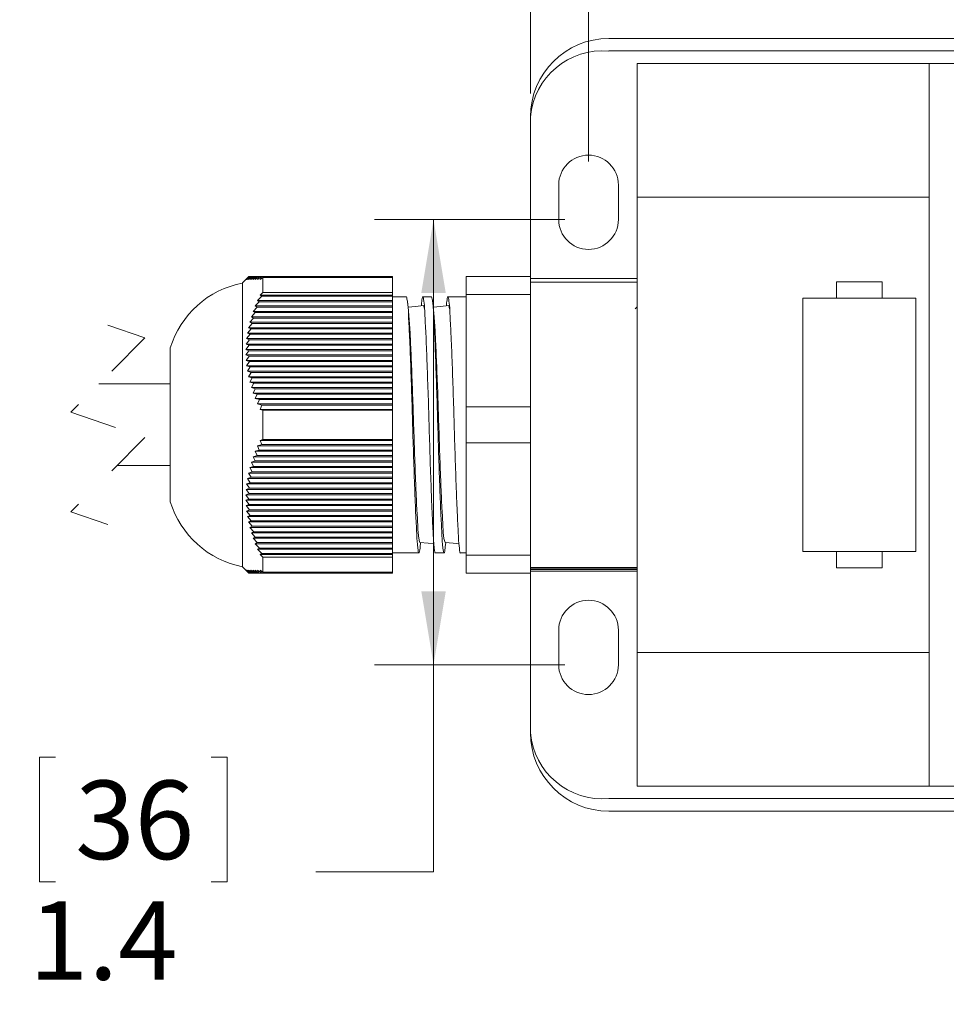
# Model space of a CAD drawing. Units: inches. Extents: x 0.4 to 16.6, y 0.2 to 10.8.
# Drawn here: x 6.8 to 8.8, y 4.4 to 6.5 of the extents above; entities that cross this region are included whole.
import ezdxf

# ---------------------------------------------------------------- set-up
doc = ezdxf.new("R2010")
doc.units = ezdxf.units.IN
doc.header["$MEASUREMENT"] = 0
doc.linetypes.add('HIDDEN', pattern=[0.075, 0.05, -0.025])
doc.styles.add('SLDTEXTSTYLE1', font='TXT', dxfattribs={"width": 0.75})
doc.dimstyles.new('SLDDIMSTYLE0', dxfattribs={"dimtxt": 0.166667, "dimasz": 0.156, "dimexe": 0, "dimexo": 0.0625, "dimgap": 0.041667, "dimtad": 0, "dimtih": 1, "dimtoh": 1, "dimdec": 1, "dimlfac": 1.5, "dimrnd": 1e-09, "dimzin": 12, "dimdsep": 46, "dimtxsty": 'SLDTEXTSTYLE1', "dimsah": 1, "dimcen": 0.09, "dimadec": 0, "dimazin": 3, "dimtfac": 1, "dimtdec": 3, "dimtofl": 0, "dimtmove": 0, "dimatfit": 3, "dimfxl": 0, "dimfrac": 2, "dimtolj": 1, "dimtzin": 12, "dimarcsym": 0})
doc.dimstyles.new('SLDDIMSTYLE2', dxfattribs={"dimtxt": 0.166667, "dimasz": 0.156, "dimexe": 0, "dimexo": 0.0625, "dimgap": 0.041667, "dimtad": 0, "dimtih": 1, "dimtoh": 1, "dimlfac": 1.5, "dimrnd": 1e-09, "dimzin": 12, "dimdsep": 46, "dimtxsty": 'SLDTEXTSTYLE1', "dimsah": 1, "dimcen": 0.09, "dimadec": 0, "dimazin": 3, "dimtfac": 1, "dimtofl": 0, "dimtmove": 0, "dimatfit": 3, "dimfxl": 0, "dimfrac": 2, "dimtolj": 1, "dimtzin": 12, "dimarcsym": 0})

# ---------------------------------------------------------------- blocks, each defined once
blk = doc.blocks.new('*D6')
at = {"color": 7, "linetype": 'Continuous', "lineweight": 0}
for p, q in [((8.3884, 8.761), (8.3547, 8.761)), ((8.3547, 8.761), (8.3547, 8.4962)), ((9.0269, 8.761), (9.0607, 8.761)), ((9.0607, 8.761), (9.0607, 8.4962)), ((7.894, 6.3536), (7.894, 8.6425)), ((12.6007, 6.4786), (12.6007, 8.6425)), ((7.894, 8.5175), (8.2341, 8.5175)), ((12.6007, 8.5175), (9.1813, 8.5175)), ((8.3547, 8.4962), (8.3884, 8.4962)), ((9.0607, 8.4962), (9.0269, 8.4962))]:
    blk.add_line(p, q, dxfattribs=at)
for points in [[(7.894, 8.5175), (8.05, 8.4915), (8.05, 8.5435)], [(12.6007, 8.5175), (12.4447, 8.5435), (12.4447, 8.4915)]]:
    blk.add_solid(points, dxfattribs=at)
at = {"color": 7, "linetype": 'Continuous', "lineweight": 0, "char_height": 0.16667, "attachment_point": 1, "style": 'SLDTEXTSTYLE1'}
for s, insert in [('179.3', (8.4307, 8.711, -0.4345)), ('7.1', (8.4862, 8.455, -0.4345))]:
    blk.add_mtext(s, dxfattribs=dict(at, insert=insert))
blk = doc.blocks.new('*D7')
at = {"color": 7, "linetype": 'Continuous', "lineweight": 0}
for p, q in [((8.45, 7.2547), (8.4162, 7.2547)), ((8.4162, 7.2547), (8.4162, 6.9899)), ((8.9654, 7.2547), (8.9992, 7.2547)), ((8.9992, 7.2547), (8.9992, 6.9899)), ((8.0174, 6.2092), (8.0174, 7.1362)), ((9.9447, 5.7002), (9.9447, 7.1362)), ((8.0174, 7.0112), (8.2957, 7.0112)), ((9.9447, 7.0112), (9.1197, 7.0112)), ((8.4162, 6.9899), (8.45, 6.9899)), ((8.9992, 6.9899), (8.9654, 6.9899))]:
    blk.add_line(p, q, dxfattribs=at)
for points in [[(8.0174, 7.0112), (8.1734, 6.9852), (8.1734, 7.0372)], [(9.9447, 7.0112), (9.7887, 7.0372), (9.7887, 6.9852)]]:
    blk.add_solid(points, dxfattribs=at)
at = {"color": 7, "linetype": 'Continuous', "lineweight": 0, "char_height": 0.16667, "attachment_point": 1, "style": 'SLDTEXTSTYLE1'}
for s, insert in [('73.4', (8.4923, 7.2047, -0.4345)), ('2.9', (8.4862, 6.9487, -0.4345))]:
    blk.add_mtext(s, dxfattribs=dict(at, insert=insert))
blk = doc.blocks.new('*D8')
at = {"color": 7, "linetype": 'Continuous', "lineweight": 0}
for p, q in [((9.5409, 7.7081), (9.5071, 7.7081)), ((9.5071, 7.7081), (9.5071, 7.4433)), ((10.1794, 7.7081), (10.2132, 7.7081)), ((10.2132, 7.7081), (10.2132, 7.4433)), ((8.0174, 6.2092), (8.0174, 7.5896)), ((10.8107, 5.7002), (10.8107, 7.5896)), ((8.0174, 7.4646), (9.3865, 7.4646)), ((10.8107, 7.4646), (10.3337, 7.4646)), ((9.5071, 7.4433), (9.5409, 7.4433)), ((10.2132, 7.4433), (10.1794, 7.4433))]:
    blk.add_line(p, q, dxfattribs=at)
for points in [[(8.0174, 7.4646), (8.1734, 7.4386), (8.1734, 7.4906)], [(10.8107, 7.4646), (10.6547, 7.4906), (10.6547, 7.4386)]]:
    blk.add_solid(points, dxfattribs=at)
at = {"color": 7, "linetype": 'Continuous', "lineweight": 0, "char_height": 0.16667, "attachment_point": 1, "style": 'SLDTEXTSTYLE1'}
for s, insert in [('106.4', (9.5831, 7.6582, -0.4345)), ('4.2', (9.6387, 7.4021, -0.4345))]:
    blk.add_mtext(s, dxfattribs=dict(at, insert=insert))
blk = doc.blocks.new('*D9')
at = {"color": 7, "linetype": 'Continuous', "lineweight": 0}
for p, q in [((11.2268, 8.0523), (11.193, 8.0523)), ((11.193, 8.0523), (11.193, 7.7875)), ((11.8653, 8.0523), (11.8991, 8.0523)), ((11.8991, 8.0523), (11.8991, 7.7875)), ((8.0174, 6.2092), (8.0174, 7.9338)), ((12.1234, 5.7002), (12.1234, 7.9338)), ((8.0174, 7.8088), (11.0725, 7.8088)), ((12.1234, 7.8088), (12.0197, 7.8088)), ((11.193, 7.7875), (11.2268, 7.7875)), ((11.8991, 7.7875), (11.8653, 7.7875))]:
    blk.add_line(p, q, dxfattribs=at)
for points in [[(8.0174, 7.8088), (8.1734, 7.7828), (8.1734, 7.8348)], [(12.1234, 7.8088), (11.9674, 7.8348), (11.9674, 7.7828)]]:
    blk.add_solid(points, dxfattribs=at)
at = {"color": 7, "linetype": 'Continuous', "lineweight": 0, "char_height": 0.16667, "attachment_point": 1, "style": 'SLDTEXTSTYLE1'}
for s, insert in [('156.4', (11.2691, 8.0024, -0.4345)), ('6.2', (11.3246, 7.7463, -0.4345))]:
    blk.add_mtext(s, dxfattribs=dict(at, insert=insert))
blk = doc.blocks.new('*D11')
at = {"color": 7, "linetype": 'Continuous', "lineweight": 0}
for p, q in [((7.9674, 6.0859), (7.5634, 6.0859)), ((7.6884, 5.1412), (7.6884, 6.0859)), ((7.9674, 5.1412), (7.5634, 5.1412)), ((7.6884, 4.7016), (7.6884, 5.1412)), ((6.8857, 4.9452), (6.8519, 4.9452)), ((6.8519, 4.9452), (6.8519, 4.6804)), ((7.2165, 4.9452), (7.2503, 4.9452)), ((7.2503, 4.9452), (7.2503, 4.6804)), ((7.4384, 4.7016), (7.6884, 4.7016)), ((6.8519, 4.6804), (6.8857, 4.6804)), ((7.2503, 4.6804), (7.2165, 4.6804))]:
    blk.add_line(p, q, dxfattribs=at)
for points in [[(7.6884, 6.0859), (7.6624, 5.9299), (7.7144, 5.9299)], [(7.6884, 5.1412), (7.7144, 5.2972), (7.6624, 5.2972)]]:
    blk.add_solid(points, dxfattribs=at)
at = {"color": 7, "linetype": 'Continuous', "lineweight": 0, "char_height": 0.16667, "attachment_point": 1, "style": 'SLDTEXTSTYLE1'}
for s, insert in [('36', (6.9279, 4.8952, -0.4345)), ('1.4', (6.8296, 4.6392, -0.4345))]:
    blk.add_mtext(s, dxfattribs=dict(at, insert=insert))
blk = doc.blocks.new('*D12')
at = {"color": 7, "linetype": 'Continuous', "lineweight": 0}
for p, q in [((4.8159, 6.1571), (4.8159, 7.1362)), ((7.894, 6.3536), (7.894, 7.1362)), ((6.6589, 7.1223), (6.6034, 7.0112)), ((6.77, 6.9001), (6.6589, 7.1223)), ((4.8159, 7.0112), (5.6671, 7.0112)), ((6.6034, 7.0112), (5.8375, 7.0112)), ((6.8256, 7.0112), (6.77, 6.9001)), ((7.894, 7.0112), (6.8256, 7.0112))]:
    blk.add_line(p, q, dxfattribs=at)
for points in [[(4.8159, 7.0112), (4.9719, 6.9852), (4.9719, 7.0372)], [(7.894, 7.0112), (7.738, 7.0372), (7.738, 6.9852)]]:
    blk.add_solid(points, dxfattribs=at)
at = {"color": 7, "linetype": 'Continuous', "lineweight": 0, "insert": (5.7009, 7.0936, -0.4345), "char_height": 0.1667, "attachment_point": 1, "style": 'SLDTEXTSTYLE1'}
blk.add_mtext('L', dxfattribs=at)

msp = doc.modelspace()

# ---------------------------------------------------------------- linework, layer by layer
at = {"color": 7, "linetype": 'Continuous', "lineweight": 15}
for p, q in [((12.559, 6.4702), (8.0607, 6.4702)), ((8.0607, 6.4436), (12.559, 6.4436)), ((8.7407, 6.4169), (8.1207, 6.4169)), ((8.1207, 6.4169), (8.1207, 6.1336)), ((8.7407, 6.4169), (8.7407, 6.1336)), ((8.7407, 6.4169), (9.182, 6.4169)), ((7.894, 6.3036), (7.894, 5.9652)), ((7.954, 6.0859), (7.954, 6.1592)), ((8.0807, 6.1592), (8.0807, 6.0859)), ((8.1207, 6.1336), (8.7407, 6.1336)), ((8.1207, 6.1336), (8.1207, 5.6502)), ((8.7407, 5.1669), (8.7407, 6.1336)), ((7.2965, 5.9651), (7.2829, 5.9516)), ((7.2966, 5.9652), (7.29, 5.9585)), ((7.29, 5.9585), (7.2968, 5.9652)), ((7.2968, 5.9652), (7.2905, 5.9585)), ((7.2905, 5.9585), (7.2977, 5.9652)), ((7.2977, 5.9652), (7.2917, 5.9585)), ((7.2917, 5.9585), (7.2991, 5.9652)), ((7.2991, 5.9652), (7.2934, 5.9585)), ((7.2934, 5.9585), (7.3011, 5.9652)), ((7.3011, 5.9652), (7.2957, 5.9585)), ((7.2957, 5.9585), (7.3036, 5.9652)), ((7.2965, 5.9651), (7.2966, 5.9652)), ((7.2966, 5.9652), (7.2968, 5.9652)), ((7.2968, 5.9652), (7.2977, 5.9652)), ((7.2977, 5.9652), (7.2991, 5.9652)), ((7.3036, 5.9652), (7.2985, 5.9585)), ((7.2985, 5.9585), (7.3066, 5.9652)), ((7.2991, 5.9652), (7.3011, 5.9652)), ((7.3011, 5.9652), (7.3036, 5.9652)), ((7.3066, 5.9652), (7.3019, 5.9585)), ((7.3019, 5.9585), (7.3101, 5.9652)), ((7.3036, 5.9652), (7.3066, 5.9652)), ((7.3101, 5.9652), (7.3057, 5.9585)), ((7.3057, 5.9585), (7.3142, 5.9652)), ((7.3066, 5.9652), (7.3101, 5.9652)), ((7.3142, 5.9652), (7.3101, 5.9585)), ((7.3101, 5.9585), (7.3187, 5.9652)), ((7.3101, 5.9652), (7.3142, 5.9652)), ((7.3142, 5.9652), (7.3187, 5.9652)), ((7.3187, 5.9652), (7.3149, 5.9585)), ((7.3149, 5.9585), (7.3236, 5.9652)), ((7.3187, 5.9652), (7.3236, 5.9652)), ((7.3236, 5.9652), (7.3202, 5.9585)), ((7.3202, 5.9585), (7.3258, 5.9627)), ((7.3236, 5.9652), (7.6016, 5.9652)), ((7.3258, 5.9313), (7.3258, 5.9627)), ((7.6016, 5.9627), (7.3258, 5.9627)), ((7.6016, 5.9652), (7.6016, 5.9627)), ((7.6016, 5.9313), (7.6016, 5.9627)), ((7.894, 5.9652), (7.7574, 5.9652)), ((7.7574, 5.9268), (7.7574, 5.9652)), ((7.894, 5.9268), (7.894, 5.9652)), ((8.1207, 5.9611), (7.894, 5.9611)), ((7.2829, 5.6502), (7.2829, 5.9516)), ((7.894, 5.9533), (8.1207, 5.9533)), ((8.6404, 5.9536), (8.5437, 5.9536)), ((8.5437, 5.9536), (8.5437, 5.9189)), ((8.6404, 5.9189), (8.6404, 5.9536)), ((7.3236, 5.9231), (7.3149, 5.914)), ((7.3149, 5.914), (7.3186, 5.9116)), ((7.3149, 5.914), (7.6016, 5.914)), ((7.3258, 5.9313), (7.3202, 5.9256)), ((7.3202, 5.9256), (7.3236, 5.9231)), ((7.3202, 5.9256), (7.6016, 5.9256)), ((7.3236, 5.9231), (7.6016, 5.9231)), ((7.3258, 5.9313), (7.6016, 5.9313)), ((7.6016, 5.9313), (7.6016, 5.9256)), ((7.6016, 5.9256), (7.6016, 5.9231)), ((7.6016, 5.9231), (7.6016, 5.914)), ((7.6307, 5.9219), (7.6016, 5.9219)), ((7.6016, 5.914), (7.6016, 5.9116)), ((7.684, 5.9219), (7.6656, 5.9219)), ((7.7574, 5.9219), (7.7189, 5.9219)), ((7.7574, 5.9268), (7.894, 5.9268)), ((7.7574, 5.6886), (7.7574, 5.9268)), ((7.894, 5.9268), (7.894, 5.6886)), ((8.472, 5.9189), (8.472, 5.3816)), ((8.5437, 5.9189), (8.472, 5.9189)), ((8.712, 5.9189), (8.472, 5.9189)), ((8.712, 5.9189), (8.6404, 5.9189)), ((8.712, 5.3816), (8.712, 5.9189)), ((7.3141, 5.9), (7.3057, 5.8909)), ((7.3186, 5.9116), (7.31, 5.9025)), ((7.31, 5.9025), (7.3141, 5.9)), ((7.31, 5.9025), (7.6016, 5.9025)), ((7.3141, 5.9), (7.6016, 5.9)), ((7.3186, 5.9116), (7.6016, 5.9116)), ((7.6016, 5.9116), (7.6016, 5.9025)), ((7.6016, 5.9025), (7.6016, 5.9)), ((7.6016, 5.9), (7.6016, 5.8909)), ((7.6691, 5.8967), (7.6673, 5.9033)), ((7.7225, 5.8967), (7.7207, 5.9033)), ((8.1204, 5.901), (8.1166, 5.8965)), ((7.3065, 5.8769), (7.2985, 5.8678)), ((7.3101, 5.8885), (7.3018, 5.8794)), ((7.3018, 5.8794), (7.3065, 5.8769)), ((7.3018, 5.8794), (7.6016, 5.8794)), ((7.3057, 5.8909), (7.3101, 5.8885)), ((7.3057, 5.8909), (7.6016, 5.8909)), ((7.3065, 5.8769), (7.6016, 5.8769)), ((7.3101, 5.8885), (7.6016, 5.8885)), ((7.6016, 5.8909), (7.6016, 5.8885)), ((7.6016, 5.8885), (7.6016, 5.8794)), ((7.6016, 5.8794), (7.6016, 5.8769)), ((7.6016, 5.8769), (7.6016, 5.8678)), ((7.301, 5.8538), (7.2934, 5.8447)), ((7.3035, 5.8654), (7.2957, 5.8563)), ((7.2957, 5.8563), (7.301, 5.8538)), ((7.2957, 5.8563), (7.6016, 5.8563)), ((7.2985, 5.8678), (7.3035, 5.8654)), ((7.2985, 5.8678), (7.6016, 5.8678)), ((7.301, 5.8538), (7.6016, 5.8538)), ((7.3035, 5.8654), (7.6016, 5.8654)), ((7.6016, 5.8678), (7.6016, 5.8654)), ((7.6016, 5.8654), (7.6016, 5.8563)), ((7.6016, 5.8563), (7.6016, 5.8538)), ((7.6016, 5.8538), (7.6016, 5.8447)), ((7.2977, 5.8307), (7.2905, 5.8216)), ((7.2991, 5.8423), (7.2917, 5.8332)), ((7.2917, 5.8332), (7.2977, 5.8307)), ((7.2917, 5.8332), (7.6016, 5.8332)), ((7.2934, 5.8447), (7.2991, 5.8423)), ((7.2934, 5.8447), (7.6016, 5.8447)), ((7.2977, 5.8307), (7.6016, 5.8307)), ((7.2991, 5.8423), (7.6016, 5.8423)), ((7.6016, 5.8447), (7.6016, 5.8423)), ((7.6016, 5.8423), (7.6016, 5.8332)), ((7.6016, 5.8332), (7.6016, 5.8307)), ((7.6016, 5.8307), (7.6016, 5.8216)), ((7.1296, 5.6502), (7.1296, 5.8136)), ((7.2968, 5.8192), (7.29, 5.8101)), ((7.29, 5.8101), (7.2966, 5.8076)), ((7.29, 5.8101), (7.6016, 5.8101)), ((7.2905, 5.8216), (7.2968, 5.8192)), ((7.2905, 5.8216), (7.6016, 5.8216)), ((7.2968, 5.8192), (7.6016, 5.8192)), ((7.6016, 5.8216), (7.6016, 5.8192)), ((7.6016, 5.8192), (7.6016, 5.8101)), ((7.6016, 5.8101), (7.6016, 5.8076)), ((7.2966, 5.8076), (7.29, 5.7985)), ((7.29, 5.7985), (7.2968, 5.7961)), ((7.29, 5.7985), (7.6016, 5.7985)), ((7.2968, 5.7961), (7.2905, 5.787)), ((7.2966, 5.8076), (7.6016, 5.8076)), ((7.2968, 5.7961), (7.6016, 5.7961)), ((7.6016, 5.8076), (7.6016, 5.7985)), ((7.6016, 5.7985), (7.6016, 5.7961)), ((7.6016, 5.7961), (7.6016, 5.787)), ((7.2905, 5.787), (7.2977, 5.7845)), ((7.2905, 5.787), (7.6016, 5.787)), ((7.2977, 5.7845), (7.2917, 5.7754)), ((7.2917, 5.7754), (7.2991, 5.773)), ((7.2917, 5.7754), (7.6016, 5.7754)), ((7.2991, 5.773), (7.2934, 5.7639)), ((7.2977, 5.7845), (7.6016, 5.7845)), ((7.2991, 5.773), (7.6016, 5.773)), ((7.6016, 5.787), (7.6016, 5.7845)), ((7.6016, 5.7845), (7.6016, 5.7754)), ((7.6016, 5.7754), (7.6016, 5.773)), ((7.6016, 5.773), (7.6016, 5.7639)), ((7.2934, 5.7639), (7.3011, 5.7615)), ((7.2934, 5.7639), (7.6016, 5.7639)), ((7.3011, 5.7615), (7.2957, 5.7523)), ((7.2957, 5.7523), (7.3036, 5.7499)), ((7.2957, 5.7523), (7.6016, 5.7523)), ((7.3036, 5.7499), (7.2985, 5.7408)), ((7.3011, 5.7615), (7.6016, 5.7615)), ((7.3036, 5.7499), (7.6016, 5.7499)), ((7.6016, 5.7639), (7.6016, 5.7615)), ((7.6016, 5.7615), (7.6016, 5.7523)), ((7.6016, 5.7523), (7.6016, 5.7499)), ((7.6016, 5.7499), (7.6016, 5.7408)), ((7.1296, 5.7369), (6.978, 5.7369)), ((7.2985, 5.7408), (7.3066, 5.7384)), ((7.2985, 5.7408), (7.6016, 5.7408)), ((7.3066, 5.7384), (7.3019, 5.7293)), ((7.3019, 5.7293), (7.3101, 5.7268)), ((7.3019, 5.7293), (7.6016, 5.7293)), ((7.3101, 5.7268), (7.3057, 5.7177)), ((7.3066, 5.7384), (7.6016, 5.7384)), ((7.3101, 5.7268), (7.6016, 5.7268)), ((7.6016, 5.7408), (7.6016, 5.7384)), ((7.6016, 5.7384), (7.6016, 5.7293)), ((7.6016, 5.7293), (7.6016, 5.7268)), ((7.6016, 5.7268), (7.6016, 5.7177)), ((7.3057, 5.7177), (7.3142, 5.7153)), ((7.3057, 5.7177), (7.6016, 5.7177)), ((7.3142, 5.7153), (7.3101, 5.7062)), ((7.3101, 5.7062), (7.3187, 5.7037)), ((7.3101, 5.7062), (7.6016, 5.7062)), ((7.3142, 5.7153), (7.6016, 5.7153)), ((7.6016, 5.7177), (7.6016, 5.7153)), ((7.6016, 5.7153), (7.6016, 5.7062)), ((7.6016, 5.7062), (7.6016, 5.7037)), ((7.3187, 5.7037), (7.3149, 5.6946)), ((7.3149, 5.6946), (7.3236, 5.6922)), ((7.3149, 5.6946), (7.6016, 5.6946)), ((7.3187, 5.7037), (7.6016, 5.7037)), ((7.3236, 5.6922), (7.3202, 5.6831)), ((7.3236, 5.6922), (7.6016, 5.6922)), ((7.6016, 5.7037), (7.6016, 5.6946)), ((7.6016, 5.6946), (7.6016, 5.6922)), ((7.6016, 5.6922), (7.6016, 5.6831)), ((7.7574, 5.6118), (7.7574, 5.6886)), ((7.894, 5.6886), (7.7574, 5.6886)), ((7.894, 5.6118), (7.894, 5.6886)), ((7.3202, 5.6831), (7.3258, 5.6815)), ((7.3202, 5.6831), (7.6016, 5.6831)), ((7.3258, 5.6188), (7.3258, 5.6815)), ((7.6016, 5.6815), (7.3258, 5.6815)), ((7.6016, 5.6831), (7.6016, 5.6815)), ((7.6016, 5.6188), (7.6016, 5.6815)), ((7.1296, 5.4869), (7.1296, 5.6502)), ((7.2829, 5.3489), (7.2829, 5.6502)), ((8.1207, 5.6502), (8.1207, 5.1669)), ((7.3236, 5.6082), (7.3149, 5.6057)), ((7.3149, 5.6057), (7.3186, 5.5966)), ((7.3149, 5.6057), (7.6016, 5.6057)), ((7.3258, 5.6188), (7.3202, 5.6173)), ((7.3202, 5.6173), (7.3236, 5.6082)), ((7.3202, 5.6173), (7.6016, 5.6173)), ((7.3236, 5.6082), (7.6016, 5.6082)), ((7.3258, 5.6188), (7.6016, 5.6188)), ((7.6016, 5.6188), (7.6016, 5.6173)), ((7.6016, 5.6173), (7.6016, 5.6082)), ((7.6016, 5.6082), (7.6016, 5.6057)), ((7.6016, 5.6057), (7.6016, 5.5966)), ((7.7574, 5.6118), (7.894, 5.6118)), ((7.7574, 5.3737), (7.7574, 5.6118)), ((7.894, 5.6118), (7.894, 5.3737)), ((7.3141, 5.5851), (7.3057, 5.5826)), ((7.3057, 5.5826), (7.3101, 5.5735)), ((7.3057, 5.5826), (7.6016, 5.5826)), ((7.3186, 5.5966), (7.31, 5.5942)), ((7.31, 5.5942), (7.3141, 5.5851)), ((7.31, 5.5942), (7.6016, 5.5942)), ((7.3141, 5.5851), (7.6016, 5.5851)), ((7.3186, 5.5966), (7.6016, 5.5966)), ((7.6016, 5.5966), (7.6016, 5.5942)), ((7.6016, 5.5942), (7.6016, 5.5851)), ((7.6016, 5.5851), (7.6016, 5.5826)), ((7.6016, 5.5826), (7.6016, 5.5735)), ((7.0164, 5.5636), (7.1296, 5.5636)), ((7.3065, 5.562), (7.2985, 5.5595)), ((7.2985, 5.5595), (7.3035, 5.5504)), ((7.2985, 5.5595), (7.6016, 5.5595)), ((7.3101, 5.5735), (7.3018, 5.5711)), ((7.3018, 5.5711), (7.3065, 5.562)), ((7.3018, 5.5711), (7.6016, 5.5711)), ((7.3065, 5.562), (7.6016, 5.562)), ((7.3101, 5.5735), (7.6016, 5.5735)), ((7.6016, 5.5735), (7.6016, 5.5711)), ((7.6016, 5.5711), (7.6016, 5.562)), ((7.6016, 5.562), (7.6016, 5.5595)), ((7.6016, 5.5595), (7.6016, 5.5504)), ((7.301, 5.5389), (7.2934, 5.5364)), ((7.3035, 5.5504), (7.2957, 5.548)), ((7.2957, 5.548), (7.301, 5.5389)), ((7.2957, 5.548), (7.6016, 5.548)), ((7.301, 5.5389), (7.6016, 5.5389)), ((7.3035, 5.5504), (7.6016, 5.5504)), ((7.6016, 5.5504), (7.6016, 5.548)), ((7.6016, 5.548), (7.6016, 5.5389)), ((7.6016, 5.5389), (7.6016, 5.5364)), ((7.2991, 5.5273), (7.2917, 5.5249)), ((7.2917, 5.5249), (7.2977, 5.5158)), ((7.2917, 5.5249), (7.6016, 5.5249)), ((7.2934, 5.5364), (7.2991, 5.5273)), ((7.2934, 5.5364), (7.6016, 5.5364)), ((7.2991, 5.5273), (7.6016, 5.5273)), ((7.6016, 5.5364), (7.6016, 5.5273)), ((7.6016, 5.5273), (7.6016, 5.5249)), ((7.6016, 5.5249), (7.6016, 5.5158)), ((7.2968, 5.5042), (7.29, 5.5018)), ((7.29, 5.5018), (7.2966, 5.4927)), ((7.29, 5.5018), (7.6016, 5.5018)), ((7.2977, 5.5158), (7.2905, 5.5133)), ((7.2905, 5.5133), (7.2968, 5.5042)), ((7.2905, 5.5133), (7.6016, 5.5133)), ((7.2968, 5.5042), (7.6016, 5.5042)), ((7.2977, 5.5158), (7.6016, 5.5158)), ((7.6016, 5.5158), (7.6016, 5.5133)), ((7.6016, 5.5133), (7.6016, 5.5042)), ((7.6016, 5.5042), (7.6016, 5.5018)), ((7.6016, 5.5018), (7.6016, 5.4927)), ((7.2966, 5.4927), (7.29, 5.4902)), ((7.29, 5.4902), (7.2968, 5.4811)), ((7.29, 5.4902), (7.6016, 5.4902)), ((7.2968, 5.4811), (7.2905, 5.4787)), ((7.2905, 5.4787), (7.2977, 5.4696)), ((7.2905, 5.4787), (7.6016, 5.4787)), ((7.2966, 5.4927), (7.6016, 5.4927)), ((7.2968, 5.4811), (7.6016, 5.4811)), ((7.6016, 5.4927), (7.6016, 5.4902)), ((7.6016, 5.4902), (7.6016, 5.4811)), ((7.6016, 5.4811), (7.6016, 5.4787)), ((7.6016, 5.4787), (7.6016, 5.4696)), ((7.2977, 5.4696), (7.2917, 5.4671)), ((7.2917, 5.4671), (7.2991, 5.458)), ((7.2917, 5.4671), (7.6016, 5.4671)), ((7.2991, 5.458), (7.2934, 5.4556)), ((7.2934, 5.4556), (7.3011, 5.4465)), ((7.2934, 5.4556), (7.6016, 5.4556)), ((7.2977, 5.4696), (7.6016, 5.4696)), ((7.2991, 5.458), (7.6016, 5.458)), ((7.6016, 5.4696), (7.6016, 5.4671)), ((7.6016, 5.4671), (7.6016, 5.458)), ((7.6016, 5.458), (7.6016, 5.4556)), ((7.6016, 5.4556), (7.6016, 5.4465)), ((7.3011, 5.4465), (7.2957, 5.4441)), ((7.2957, 5.4441), (7.3036, 5.4349)), ((7.2957, 5.4441), (7.6016, 5.4441)), ((7.3036, 5.4349), (7.2985, 5.4325)), ((7.3011, 5.4465), (7.6016, 5.4465)), ((7.3036, 5.4349), (7.6016, 5.4349)), ((7.6016, 5.4465), (7.6016, 5.4441)), ((7.6016, 5.4441), (7.6016, 5.4349)), ((7.6016, 5.4349), (7.6016, 5.4325)), ((7.2985, 5.4325), (7.3066, 5.4234)), ((7.2985, 5.4325), (7.6016, 5.4325)), ((7.3066, 5.4234), (7.3019, 5.421)), ((7.3019, 5.421), (7.3101, 5.4119)), ((7.3019, 5.421), (7.6016, 5.421)), ((7.3066, 5.4234), (7.6016, 5.4234)), ((7.6016, 5.4325), (7.6016, 5.4234)), ((7.6016, 5.4234), (7.6016, 5.421)), ((7.6016, 5.421), (7.6016, 5.4119)), ((7.3101, 5.4119), (7.3057, 5.4094)), ((7.3057, 5.4094), (7.3142, 5.4003)), ((7.3057, 5.4094), (7.6016, 5.4094)), ((7.3101, 5.4119), (7.6016, 5.4119)), ((7.3142, 5.4003), (7.3101, 5.3979)), ((7.3101, 5.3979), (7.3187, 5.3888)), ((7.3101, 5.3979), (7.6016, 5.3979)), ((7.3142, 5.4003), (7.6016, 5.4003)), ((7.6016, 5.4119), (7.6016, 5.4094)), ((7.6016, 5.4094), (7.6016, 5.4003)), ((7.6016, 5.4003), (7.6016, 5.3979)), ((7.6016, 5.3979), (7.6016, 5.3888)), ((7.6601, 5.3916), (7.661, 5.4003)), ((7.7134, 5.3916), (7.7143, 5.4003)), ((7.3187, 5.3888), (7.3149, 5.3863)), ((7.3149, 5.3863), (7.3236, 5.3772)), ((7.3149, 5.3863), (7.6016, 5.3863)), ((7.3187, 5.3888), (7.6016, 5.3888)), ((7.3236, 5.3772), (7.3202, 5.3748)), ((7.3202, 5.3748), (7.3258, 5.3691)), ((7.3202, 5.3748), (7.6016, 5.3748)), ((7.3236, 5.3772), (7.6016, 5.3772)), ((7.6016, 5.3888), (7.6016, 5.3863)), ((7.6016, 5.3863), (7.6016, 5.3772)), ((7.6016, 5.3786), (7.604, 5.3786)), ((7.6016, 5.3772), (7.6016, 5.3748)), ((7.6016, 5.3748), (7.6016, 5.3691)), ((7.604, 5.3786), (7.6389, 5.3786)), ((7.6389, 5.3786), (7.6574, 5.3786)), ((7.6922, 5.3786), (7.7107, 5.3786)), ((7.7456, 5.3786), (7.7574, 5.3786)), ((7.894, 5.3737), (7.7574, 5.3737)), ((7.7574, 5.3353), (7.7574, 5.3737)), ((7.894, 5.3353), (7.894, 5.3737)), ((8.472, 5.3816), (8.5437, 5.3816)), ((8.472, 5.3816), (8.712, 5.3816)), ((8.5437, 5.3816), (8.5437, 5.3469)), ((8.6404, 5.3816), (8.712, 5.3816)), ((8.6404, 5.3469), (8.6404, 5.3816)), ((7.3258, 5.3377), (7.3258, 5.3691)), ((7.6016, 5.3691), (7.3258, 5.3691)), ((7.6016, 5.3377), (7.6016, 5.3691)), ((7.2829, 5.3489), (7.2965, 5.3353)), ((7.2968, 5.3353), (7.29, 5.3419)), ((7.29, 5.3419), (7.2966, 5.3353)), ((7.2977, 5.3353), (7.2905, 5.3419)), ((7.2905, 5.3419), (7.2968, 5.3353)), ((7.2991, 5.3353), (7.2917, 5.3419)), ((7.2917, 5.3419), (7.2977, 5.3353)), ((7.301, 5.3353), (7.2934, 5.3419)), ((7.2934, 5.3419), (7.2991, 5.3353)), ((7.3035, 5.3353), (7.2957, 5.3419)), ((7.2957, 5.3419), (7.301, 5.3353)), ((7.2966, 5.3353), (7.2968, 5.3353)), ((7.2968, 5.3353), (7.2977, 5.3353)), ((7.2977, 5.3353), (7.2991, 5.3353)), ((7.3065, 5.3353), (7.2985, 5.3419)), ((7.2985, 5.3419), (7.3035, 5.3353)), ((7.2991, 5.3353), (7.301, 5.3353)), ((7.301, 5.3353), (7.3035, 5.3353)), ((7.3101, 5.3353), (7.3018, 5.3419)), ((7.3018, 5.3419), (7.3065, 5.3353)), ((7.3035, 5.3353), (7.3065, 5.3353)), ((7.3141, 5.3353), (7.3057, 5.3419)), ((7.3057, 5.3419), (7.3101, 5.3353)), ((7.3065, 5.3353), (7.3101, 5.3353)), ((7.3186, 5.3353), (7.31, 5.3419)), ((7.31, 5.3419), (7.3141, 5.3353)), ((7.3101, 5.3353), (7.3141, 5.3353)), ((7.3141, 5.3353), (7.3186, 5.3353)), ((7.3236, 5.3353), (7.3149, 5.3419)), ((7.3149, 5.3419), (7.3186, 5.3353)), ((7.3186, 5.3353), (7.3236, 5.3353)), ((7.3258, 5.3377), (7.3202, 5.3419)), ((7.3202, 5.3419), (7.3236, 5.3353)), ((7.3236, 5.3353), (7.6016, 5.3353)), ((7.3258, 5.3377), (7.6016, 5.3377)), ((7.6016, 5.3377), (7.6016, 5.3353)), ((7.7574, 5.3353), (7.894, 5.3353)), ((7.894, 5.3471), (8.1207, 5.3471)), ((8.1207, 5.3462), (7.894, 5.3462)), ((8.1207, 5.343), (7.894, 5.343)), ((8.1207, 5.3394), (7.894, 5.3394)), ((7.894, 5.3353), (7.894, 4.9969)), ((8.5437, 5.3469), (8.6404, 5.3469)), ((7.954, 5.1412), (7.954, 5.2146)), ((8.0807, 5.2146), (8.0807, 5.1412)), ((8.1207, 5.1669), (8.7407, 5.1669)), ((8.1207, 4.8836), (8.1207, 5.1669)), ((8.7407, 4.8836), (8.7407, 5.1669)), ((8.7407, 4.8836), (8.1207, 4.8836)), ((9.182, 4.8836), (8.7407, 4.8836)), ((12.559, 4.8569), (8.0607, 4.8569)), ((8.0607, 4.8302), (12.559, 4.8302))]:
    msp.add_line(p, q, dxfattribs=at)
at = {"color": 7, "linetype": 'HIDDEN', "lineweight": 0}
for p, q in [((6.9972, 5.8619), (7.0759, 5.8348)), ((7.0759, 5.8348), (6.9185, 5.6773)), ((6.9185, 5.6773), (7.0759, 5.6231)), ((7.0759, 5.6231), (6.9185, 5.4657)), ((6.9185, 5.4657), (6.9972, 5.4386))]:
    msp.add_line(p, q, dxfattribs=at)
at = {"color": 7, "linetype": 'Continuous', "lineweight": 15, "flags": 128}
for points in [[(7.6673, 5.9033), (7.6501, 5.9017), (7.6343, 5.9001)], [(7.7207, 5.9033), (7.7034, 5.9017), (7.6877, 5.9001)], [(7.6595, 5.4005), (7.6767, 5.3988), (7.6891, 5.3976)], [(7.7128, 5.4005), (7.7301, 5.3988), (7.7425, 5.3976)]]:
    msp.add_lwpolyline(points, dxfattribs=at)
at = {"color": 7, "linetype": 'Continuous', "lineweight": 15}
for centre, radius, start, end in [((8.0607, 6.3036), 0.1667, 90, 180), ((8.0474, 6.2902), 0.1539, 85.0303, 175.0302), ((8.0174, 6.1592), 0.0633, 0, 180), ((8.0174, 6.0859), 0.0633, 180, 0), ((7.3208, 5.7548), 0.2, 100.9098, 162.9268), ((7.3208, 5.5456), 0.2, 197.0732, 259.0902), ((8.0174, 5.2146), 0.0633, 360, 180), ((8.0174, 5.1412), 0.0633, 180, 360), ((8.0474, 5.0102), 0.1539, 184.9698, 274.9697), ((8.0607, 4.9969), 0.1667, 180, 270)]:
    msp.add_arc(centre, radius, start, end, dxfattribs=at)
for points, knots in [([(7.6601, 5.3929), (7.66, 5.3915), (7.6598, 5.387), (7.6573, 5.3731), (7.6534, 5.398), (7.653, 5.4176), (7.6503, 5.4633), (7.6484, 5.5172), (7.646, 5.582), (7.644, 5.6502), (7.642, 5.7186), (7.6397, 5.7829), (7.6378, 5.8383), (7.635, 5.8803), (7.6347, 5.9069), (7.6316, 5.9187), (7.6307, 5.9219)], [0, 0, 0, 0, 0.008603, 0.026242, 0.043882, 0.091994, 0.167745, 0.270032, 0.389443, 0.513121, 0.6368, 0.756211, 0.858498, 0.934248, 0.98236, 1, 1, 1, 1]), ([(7.6922, 5.3787), (7.6922, 5.3787), (7.6914, 5.3753), (7.6882, 5.4021), (7.6879, 5.4159), (7.6851, 5.465), (7.6832, 5.5178), (7.6809, 5.5831), (7.6789, 5.6513), (7.6769, 5.7195), (7.6745, 5.7842), (7.6726, 5.838), (7.6698, 5.8832), (7.6696, 5.903), (7.6655, 5.9272), (7.6629, 5.9111), (7.6626, 5.9055), (7.6625, 5.9029)], [0, 0, 0, 0, 0.000254, 0.018238, 0.066396, 0.141895, 0.243625, 0.362216, 0.484907, 0.60747, 0.725671, 0.826776, 0.90149, 0.948738, 0.965735, 0.983718, 1, 1, 1, 1]), ([(7.7134, 5.3929), (7.7133, 5.3915), (7.7131, 5.387), (7.7106, 5.3731), (7.7067, 5.398), (7.7064, 5.4176), (7.7037, 5.4633), (7.7017, 5.5172), (7.6994, 5.582), (7.6974, 5.6502), (7.6954, 5.7186), (7.693, 5.7829), (7.6911, 5.8383), (7.6883, 5.8803), (7.6881, 5.9069), (7.6849, 5.9187), (7.684, 5.9219)], [0, 0, 0, 0, 0.008573, 0.026213, 0.043854, 0.091967, 0.16772, 0.27001, 0.389424, 0.513107, 0.636789, 0.756203, 0.858494, 0.934246, 0.98236, 1, 1, 1, 1]), ([(7.7456, 5.3787), (7.7455, 5.3787), (7.7447, 5.3753), (7.7415, 5.4021), (7.7412, 5.4159), (7.7385, 5.465), (7.7365, 5.5178), (7.7342, 5.5831), (7.7322, 5.6513), (7.7302, 5.7195), (7.7278, 5.7842), (7.7259, 5.838), (7.7231, 5.8832), (7.7229, 5.903), (7.7188, 5.9272), (7.7162, 5.9111), (7.7159, 5.9055), (7.7158, 5.9029)], [0, 0, 0, 0, 0.0002541, 0.0182375, 0.0663959, 0.1418953, 0.2436252, 0.3622158, 0.4849065, 0.6074705, 0.7256713, 0.8267762, 0.90149, 0.9487376, 0.9657346, 0.9837181, 1, 1, 1, 1]), ([(7.6357, 5.8862), (7.6354, 5.89), (7.6346, 5.8975), (7.6338, 5.9051), (7.6334, 5.9089)], [0, 0, 0, 0, 0.498914, 1, 1, 1, 1]), ([(7.6891, 5.8862), (7.6887, 5.89), (7.6879, 5.8975), (7.6871, 5.9051), (7.6868, 5.9089)], [0, 0, 0, 0, 0.498915, 1, 1, 1, 1]), ([(7.6595, 5.4006), (7.6586, 5.4034), (7.6555, 5.4143), (7.6552, 5.4388), (7.6524, 5.4773), (7.6505, 5.5283), (7.6482, 5.5875), (7.6462, 5.6503), (7.6441, 5.7131), (7.6419, 5.7722), (7.6396, 5.8231), (7.638, 5.8598), (7.6363, 5.8788), (7.6357, 5.8849)], [0, 0, 0, 0, 0.018621, 0.069648, 0.149938, 0.258332, 0.384854, 0.515885, 0.646907, 0.773401, 0.88175, 0.961984, 1, 1, 1, 1]), ([(7.7128, 5.4006), (7.712, 5.4035), (7.7088, 5.4143), (7.7085, 5.4388), (7.7058, 5.4773), (7.7038, 5.5283), (7.7015, 5.5875), (7.6995, 5.6503), (7.6975, 5.7131), (7.6953, 5.7722), (7.6929, 5.8231), (7.6913, 5.8598), (7.6896, 5.8788), (7.689, 5.885)], [0, 0, 0, 0, 0.018618, 0.069643, 0.149932, 0.258323, 0.384843, 0.515871, 0.646891, 0.773383, 0.88173, 0.961963, 1, 1, 1, 1])]:
    msp.add_open_spline(points, degree=3, knots=knots, dxfattribs=at)

# ---------------------------------------------------------------- dimensions: what is measured, and where the dimension line sits
at = {"color": 7, "linetype": 'Continuous', "lineweight": 0}
for base, p1, p2, angle, picture, middle in [((12.6007, 8.5175), (7.894, 6.3036), (12.6007, 6.4286), 0, '*D6', (8.7077, 8.5175)), ((7.6884, 6.0859), (8.0174, 5.1412), (8.0174, 6.0859), 90, '*D11', (7.6884, 4.7016))]:
    dim = msp.add_linear_dim(base=base, p1=p1, p2=p2, angle=angle, dimstyle='SLDDIMSTYLE0', dxfattribs=at)
    dim.commit()
    dim.dimension.update_dxf_attribs({"geometry": picture, "text_midpoint": middle, "dimtype": 160})
for base, p2, picture, middle in [((12.1234, 7.8088), (12.1234, 5.6502), '*D9', (11.5461, 7.8088)), ((10.8107, 7.4646), (10.8107, 5.6502), '*D8', (9.8601, 7.4646)), ((9.9447, 7.0112), (9.9447, 5.6502), '*D7', (8.7077, 7.0112))]:
    dim = msp.add_linear_dim(base=base, p1=(8.0174, 6.1592), p2=p2, dimstyle='SLDDIMSTYLE0', dxfattribs=at)
    dim.commit()
    dim.dimension.update_dxf_attribs({"geometry": picture, "text_midpoint": middle, "dimtype": 160})
dim = msp.add_linear_dim(base=(4.8159, 7.0112), p1=(7.894, 6.3036), p2=(4.8159, 6.1071), text='L', dimstyle='SLDDIMSTYLE2', dxfattribs=at)
dim.commit()
dim.dimension.update_dxf_attribs({"geometry": '*D12', "text_midpoint": (5.7523, 7.0112), "dimtype": 160})

doc.saveas('drawing.dxf')
